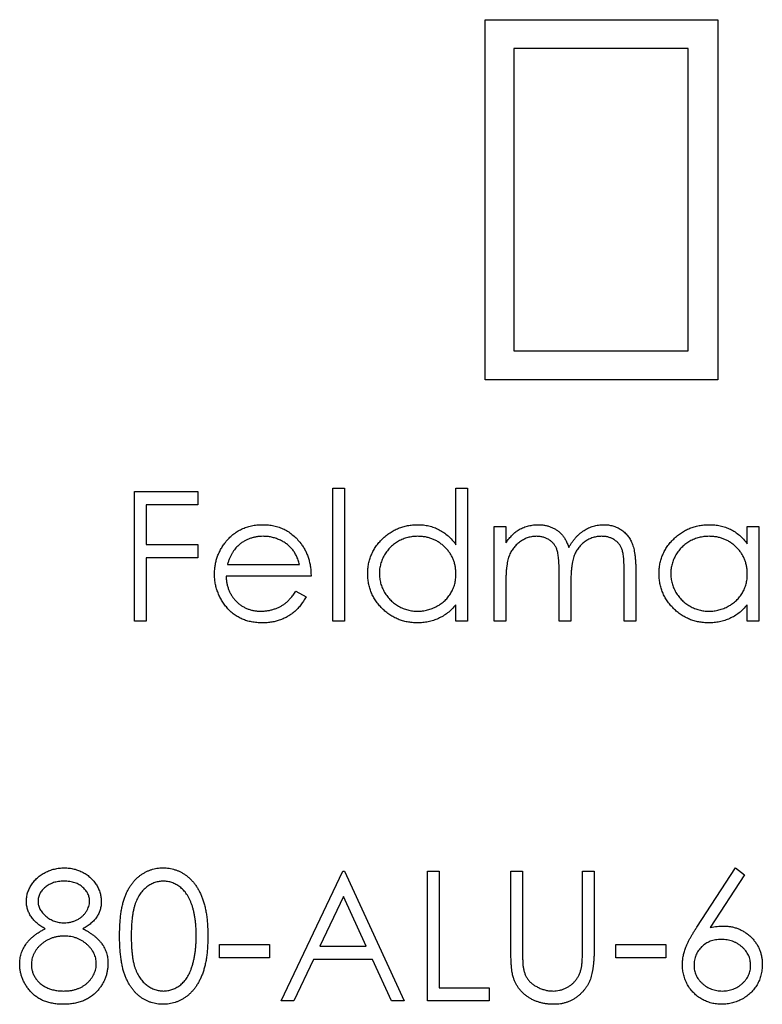
# Model space of a CAD drawing. Units: millimetres. Extents: x 350 to 20440, y 350 to 14350.
# Drawn here: x 8750 to 8755, y 10507 to 10513 of the extents above; entities that cross this region are included whole.
import ezdxf

# ---------------------------------------------------------------- set-up
doc = ezdxf.new("R2010")
doc.units = ezdxf.units.MM
doc.header["$LTSCALE"] = 70

msp = doc.modelspace()

# ---------------------------------------------------------------- linework, layer by layer
at = {"color": 7, "linetype": 'Continuous', "lineweight": 25}
for p, q in [((8753.0519, 10512.6788), (8754.4737, 10512.6788)), ((8753.0519, 10510.4767), (8753.0519, 10512.6788)), ((8754.4737, 10512.6788), (8754.4737, 10510.4767)), ((8754.2934, 10512.5016), (8753.2286, 10512.5016)), ((8753.2286, 10512.5016), (8753.2286, 10510.6539)), ((8754.2934, 10510.6539), (8754.2934, 10512.5016)), ((8753.2286, 10510.6539), (8754.2934, 10510.6539)), ((8754.4737, 10510.4767), (8753.0519, 10510.4767)), ((8750.9098, 10509.7937), (8751.2965, 10509.7937)), ((8750.9098, 10509), (8750.9098, 10509.7937)), ((8751.2965, 10509.7937), (8751.2965, 10509.7123)), ((8752.1207, 10509.8141), (8752.192, 10509.8141)), ((8752.1207, 10509), (8752.1207, 10509.8141)), ((8752.192, 10509.8141), (8752.192, 10509)), ((8752.8738, 10509.4678), (8752.8738, 10509.8141)), ((8752.8738, 10509.8141), (8752.945, 10509.8141)), ((8752.945, 10509.8141), (8752.945, 10509)), ((8750.981, 10509.7123), (8750.981, 10509.4681)), ((8751.2965, 10509.7123), (8750.981, 10509.7123)), ((8753.1078, 10509.58), (8753.1791, 10509.58)), ((8753.1078, 10509), (8753.1078, 10509.58)), ((8753.1791, 10509.58), (8753.1791, 10509.4792)), ((8754.6546, 10509.4727), (8754.6546, 10509.58)), ((8754.6546, 10509.58), (8754.7259, 10509.58)), ((8754.7259, 10509.58), (8754.7259, 10509)), ((8750.981, 10509.4681), (8751.2965, 10509.4681)), ((8751.2965, 10509.4681), (8751.2965, 10509.3867)), ((8750.981, 10509.3867), (8750.981, 10509)), ((8751.2965, 10509.3867), (8750.981, 10509.3867)), ((8751.4769, 10509.346), (8751.9172, 10509.346)), ((8753.9016, 10509), (8753.9016, 10509.3145)), ((8753.9728, 10509.3142), (8753.9728, 10509)), ((8751.9884, 10509.2748), (8751.4695, 10509.2748)), ((8753.5047, 10509), (8753.5047, 10509.295)), ((8753.1791, 10509.2441), (8753.1791, 10509)), ((8753.5759, 10509.2256), (8753.5759, 10509)), ((8751.8946, 10509.1832), (8751.9579, 10509.1499)), ((8752.8738, 10509), (8752.8738, 10509.1003)), ((8754.6546, 10509), (8754.6546, 10509.1003)), ((8750.981, 10509), (8750.9098, 10509)), ((8752.192, 10509), (8752.1207, 10509)), ((8752.945, 10509), (8752.8738, 10509)), ((8753.1791, 10509), (8753.1078, 10509)), ((8753.5759, 10509), (8753.5047, 10509)), ((8753.9728, 10509), (8753.9016, 10509)), ((8754.7259, 10509), (8754.6546, 10509)), ((8751.8053, 10506.6771), (8752.1818, 10507.4708)), ((8752.1818, 10507.4708), (8752.192, 10507.4708)), ((8752.192, 10507.4708), (8752.5583, 10506.6771)), ((8752.7008, 10507.4708), (8752.772, 10507.4708)), ((8752.7008, 10506.6771), (8752.7008, 10507.4708)), ((8752.772, 10507.4708), (8752.772, 10506.7585)), ((8753.2096, 10507.4708), (8753.2808, 10507.4708)), ((8753.2096, 10506.9914), (8753.2096, 10507.4708)), ((8753.2808, 10507.4708), (8753.2808, 10506.9953)), ((8753.6472, 10507.4708), (8753.7184, 10507.4708)), ((8753.6472, 10506.9953), (8753.6472, 10507.4708)), ((8753.7184, 10507.4708), (8753.7184, 10506.9914)), ((8754.3465, 10507.129), (8754.5834, 10507.4912)), ((8754.6383, 10507.4481), (8754.4285, 10507.1274)), ((8754.5834, 10507.4912), (8754.6383, 10507.4481)), ((8752.1861, 10507.3161), (8752.0424, 10507.0129)), ((8752.326, 10507.0129), (8752.1861, 10507.3161)), ((8751.4288, 10507.0231), (8751.734, 10507.0231)), ((8751.4288, 10506.9417), (8751.4288, 10507.0231)), ((8751.734, 10507.0231), (8751.734, 10506.9417)), ((8753.8507, 10507.0231), (8754.156, 10507.0231)), ((8753.8507, 10506.9417), (8753.8507, 10507.0231)), ((8754.156, 10507.0231), (8754.156, 10506.9417)), ((8752.0424, 10507.0129), (8752.326, 10507.0129)), ((8751.734, 10506.9417), (8751.4288, 10506.9417)), ((8752.0037, 10506.9315), (8751.883, 10506.6771)), ((8752.3635, 10506.9315), (8752.0037, 10506.9315)), ((8752.4809, 10506.6771), (8752.3635, 10506.9315)), ((8754.156, 10506.9417), (8753.8507, 10506.9417)), ((8752.772, 10506.7585), (8753.0773, 10506.7585)), ((8753.0773, 10506.7585), (8753.0773, 10506.6771)), ((8751.883, 10506.6771), (8751.8053, 10506.6771)), ((8752.5583, 10506.6771), (8752.4809, 10506.6771)), ((8753.0773, 10506.6771), (8752.7008, 10506.6771))]:
    msp.add_line(p, q, dxfattribs=at)
for points, knots in [([(8751.465, 10509.4821), (8751.4722, 10509.4907), (8751.4864, 10509.5076), (8751.5103, 10509.5298), (8751.5362, 10509.5484), (8751.5638, 10509.5638), (8751.5934, 10509.5756), (8751.6245, 10509.5843), (8751.6576, 10509.5892), (8751.6802, 10509.5899), (8751.6917, 10509.5902)], [0, 0, 0, 0, 0.128835, 0.253589, 0.374643, 0.49534, 0.616325, 0.739759, 0.866842, 1, 1, 1, 1]), ([(8751.6917, 10509.5902), (8751.7036, 10509.5899), (8751.727, 10509.5893), (8751.761, 10509.5837), (8751.7932, 10509.5749), (8751.8235, 10509.5624), (8751.8521, 10509.5462), (8751.8785, 10509.5262), (8751.9035, 10509.503), (8751.9179, 10509.4851), (8751.9253, 10509.4761)], [0, 0, 0, 0, 0.13204, 0.259033, 0.38188, 0.502258, 0.622752, 0.744743, 0.870109, 1, 1, 1, 1]), ([(8752.3344, 10509.2916), (8752.3347, 10509.3017), (8752.3353, 10509.3216), (8752.3395, 10509.351), (8752.3465, 10509.3792), (8752.3564, 10509.4063), (8752.3691, 10509.4322), (8752.3845, 10509.457), (8752.4026, 10509.4808), (8752.4235, 10509.5029), (8752.4462, 10509.5234), (8752.4704, 10509.5412), (8752.4957, 10509.5565), (8752.5223, 10509.5687), (8752.5498, 10509.5785), (8752.5786, 10509.5853), (8752.6085, 10509.5893), (8752.6288, 10509.5899), (8752.6391, 10509.5902)], [0, 0, 0, 0, 0.063775, 0.126079, 0.186904, 0.247574, 0.308003, 0.369132, 0.432033, 0.496791, 0.561611, 0.624914, 0.686726, 0.748079, 0.809582, 0.871631, 0.934886, 1, 1, 1, 1]), ([(8752.6391, 10509.5902), (8752.6509, 10509.5899), (8752.6742, 10509.5892), (8752.7082, 10509.5833), (8752.7403, 10509.5736), (8752.7708, 10509.5602), (8752.7995, 10509.5427), (8752.8265, 10509.5217), (8752.8515, 10509.4965), (8752.8662, 10509.4775), (8752.8738, 10509.4678)], [0, 0, 0, 0, 0.128884, 0.252985, 0.37421, 0.494102, 0.614753, 0.738511, 0.866243, 1, 1, 1, 1]), ([(8753.1791, 10509.4792), (8753.1855, 10509.4881), (8753.1978, 10509.505), (8753.2179, 10509.5272), (8753.2381, 10509.5461), (8753.2526, 10509.556), (8753.2595, 10509.5608)], [0, 0, 0, 0, 0.2835948, 0.5433948, 0.7806456, 1, 1, 1, 1]), ([(8753.2595, 10509.5608), (8753.269, 10509.5653), (8753.2878, 10509.5743), (8753.3177, 10509.5835), (8753.3481, 10509.5891), (8753.3687, 10509.5898), (8753.3791, 10509.5902)], [0, 0, 0, 0, 0.253734, 0.503035, 0.750014, 1, 1, 1, 1]), ([(8753.3791, 10509.5902), (8753.3861, 10509.59), (8753.4, 10509.5895), (8753.4205, 10509.5865), (8753.4404, 10509.5812), (8753.4596, 10509.5738), (8753.4777, 10509.5649), (8753.4943, 10509.5545), (8753.5092, 10509.5428), (8753.5223, 10509.5292), (8753.5342, 10509.5135), (8753.5451, 10509.4952), (8753.5552, 10509.4738), (8753.5608, 10509.4583), (8753.5637, 10509.4501)], [0, 0, 0, 0, 0.084152, 0.166532, 0.248836, 0.331246, 0.412957, 0.490494, 0.566156, 0.639987, 0.716765, 0.802144, 0.895833, 1, 1, 1, 1]), ([(8753.5637, 10509.4501), (8753.5668, 10509.4557), (8753.5729, 10509.4668), (8753.5832, 10509.4824), (8753.594, 10509.497), (8753.6053, 10509.5106), (8753.6172, 10509.5232), (8753.6297, 10509.5347), (8753.6427, 10509.5452), (8753.6608, 10509.5575), (8753.6844, 10509.5706), (8753.714, 10509.582), (8753.7449, 10509.589), (8753.7659, 10509.5898), (8753.7765, 10509.5902)], [0, 0, 0, 0, 0.071766, 0.141226, 0.209116, 0.27484, 0.339483, 0.402476, 0.464942, 0.526833, 0.647415, 0.765562, 0.881615, 1, 1, 1, 1]), ([(8753.7765, 10509.5902), (8753.7862, 10509.5899), (8753.8052, 10509.5891), (8753.8329, 10509.5835), (8753.8588, 10509.5738), (8753.8827, 10509.5606), (8753.9043, 10509.544), (8753.923, 10509.5243), (8753.9388, 10509.5015), (8753.9492, 10509.4801), (8753.9562, 10509.4612), (8753.9605, 10509.4451), (8753.9643, 10509.4274), (8753.9675, 10509.408), (8753.9698, 10509.3869), (8753.9715, 10509.3642), (8753.9727, 10509.3398), (8753.9728, 10509.3229), (8753.9728, 10509.3142)], [0, 0, 0, 0, 0.075604, 0.147965, 0.218797, 0.28947, 0.359724, 0.429708, 0.500497, 0.574429, 0.613947, 0.657155, 0.703973, 0.754939, 0.809707, 0.868833, 0.932385, 1, 1, 1, 1]), ([(8754.1153, 10509.2916), (8754.1156, 10509.3017), (8754.1161, 10509.3216), (8754.1203, 10509.351), (8754.1274, 10509.3792), (8754.1372, 10509.4063), (8754.1499, 10509.4322), (8754.1653, 10509.457), (8754.1835, 10509.4808), (8754.2044, 10509.5029), (8754.227, 10509.5234), (8754.2513, 10509.5412), (8754.2765, 10509.5565), (8754.3031, 10509.5687), (8754.3307, 10509.5785), (8754.3595, 10509.5853), (8754.3894, 10509.5893), (8754.4097, 10509.5899), (8754.4199, 10509.5902)], [0, 0, 0, 0, 0.063775, 0.126079, 0.186904, 0.247574, 0.308003, 0.369132, 0.432033, 0.496791, 0.561611, 0.624914, 0.686726, 0.748079, 0.809582, 0.871631, 0.934886, 1, 1, 1, 1]), ([(8754.4199, 10509.5902), (8754.4318, 10509.5899), (8754.455, 10509.5893), (8754.489, 10509.5839), (8754.5211, 10509.5749), (8754.5516, 10509.5627), (8754.5805, 10509.5465), (8754.6073, 10509.526), (8754.6325, 10509.5014), (8754.6471, 10509.4825), (8754.6546, 10509.4727)], [0, 0, 0, 0, 0.129862, 0.254654, 0.376015, 0.495255, 0.614798, 0.738106, 0.865196, 1, 1, 1, 1]), ([(8751.6954, 10509.519), (8751.6883, 10509.5189), (8751.6742, 10509.5186), (8751.6535, 10509.516), (8751.6337, 10509.5117), (8751.6144, 10509.5058), (8751.5962, 10509.4979), (8751.5784, 10509.4887), (8751.5617, 10509.4775), (8751.5512, 10509.4689), (8751.5459, 10509.4646)], [0, 0, 0, 0, 0.131092, 0.259141, 0.384162, 0.505992, 0.629098, 0.750669, 0.874039, 1, 1, 1, 1]), ([(8751.9172, 10509.346), (8751.9146, 10509.3554), (8751.9096, 10509.3736), (8751.8991, 10509.3988), (8751.8873, 10509.4212), (8751.8733, 10509.4406), (8751.8575, 10509.4578), (8751.8392, 10509.4729), (8751.8187, 10509.4864), (8751.7961, 10509.4977), (8751.7721, 10509.5074), (8751.747, 10509.5139), (8751.7214, 10509.5184), (8751.7041, 10509.5188), (8751.6954, 10509.519)], [0, 0, 0, 0, 0.09624, 0.185231, 0.267501, 0.3444, 0.419595, 0.496891, 0.576638, 0.660268, 0.745387, 0.83004, 0.914474, 1, 1, 1, 1]), ([(8752.64, 10509.519), (8752.6296, 10509.5186), (8752.6091, 10509.5179), (8752.5789, 10509.5122), (8752.55, 10509.5027), (8752.5226, 10509.4897), (8752.4971, 10509.4734), (8752.4742, 10509.4536), (8752.4539, 10509.431), (8752.4368, 10509.4055), (8752.4229, 10509.3783), (8752.4131, 10509.3498), (8752.4067, 10509.3206), (8752.406, 10509.3008), (8752.4057, 10509.2908)], [0, 0, 0, 0, 0.0859205, 0.1695934, 0.2524755, 0.3362445, 0.4195045, 0.5020359, 0.5847746, 0.6698465, 0.7541849, 0.8366582, 0.9180097, 1, 1, 1, 1]), ([(8752.8738, 10509.2888), (8752.8736, 10509.2968), (8752.8731, 10509.3125), (8752.8699, 10509.3357), (8752.8647, 10509.3579), (8752.8573, 10509.3791), (8752.8477, 10509.3992), (8752.8361, 10509.4183), (8752.8223, 10509.4364), (8752.8065, 10509.4532), (8752.7892, 10509.4686), (8752.7709, 10509.4823), (8752.7514, 10509.4935), (8752.731, 10509.5028), (8752.7097, 10509.5102), (8752.6873, 10509.5152), (8752.664, 10509.5186), (8752.6481, 10509.5188), (8752.64, 10509.519)], [0, 0, 0, 0, 0.065634, 0.129188, 0.191219, 0.251913, 0.312507, 0.373494, 0.435152, 0.498741, 0.562095, 0.624187, 0.685476, 0.746097, 0.807612, 0.869967, 0.933951, 1, 1, 1, 1]), ([(8753.3667, 10509.519), (8753.3581, 10509.5186), (8753.3409, 10509.518), (8753.3157, 10509.5117), (8753.2913, 10509.502), (8753.2682, 10509.4884), (8753.2469, 10509.4717), (8753.2283, 10509.452), (8753.2127, 10509.4296), (8753.2023, 10509.4087), (8753.1956, 10509.3902), (8753.1912, 10509.3744), (8753.1874, 10509.357), (8753.1845, 10509.3377), (8753.1818, 10509.3168), (8753.1805, 10509.2941), (8753.1792, 10509.2697), (8753.1791, 10509.2528), (8753.1791, 10509.2441)], [0, 0, 0, 0, 0.068677, 0.136871, 0.206114, 0.277538, 0.349772, 0.421251, 0.492911, 0.567027, 0.606614, 0.649704, 0.697303, 0.749086, 0.804881, 0.865485, 0.930237, 1, 1, 1, 1]), ([(8753.5047, 10509.295), (8753.5047, 10509.3033), (8753.5047, 10509.3193), (8753.5041, 10509.3422), (8753.5029, 10509.3631), (8753.5016, 10509.3819), (8753.4996, 10509.3986), (8753.4975, 10509.4132), (8753.4949, 10509.4257), (8753.4906, 10509.4394), (8753.4841, 10509.4545), (8753.4736, 10509.4707), (8753.4606, 10509.4848), (8753.4453, 10509.4969), (8753.428, 10509.5068), (8753.409, 10509.514), (8753.3883, 10509.5182), (8753.374, 10509.5187), (8753.3667, 10509.519)], [0, 0, 0, 0, 0.08253, 0.158779, 0.227738, 0.289946, 0.345499, 0.393896, 0.436374, 0.472122, 0.536384, 0.599078, 0.661948, 0.726311, 0.791771, 0.858647, 0.927305, 1, 1, 1, 1]), ([(8753.7641, 10509.519), (8753.7551, 10509.5187), (8753.7373, 10509.518), (8753.7113, 10509.5116), (8753.6864, 10509.5018), (8753.6632, 10509.4876), (8753.6419, 10509.4707), (8753.6235, 10509.4505), (8753.6084, 10509.4277), (8753.5981, 10509.4065), (8753.5916, 10509.3876), (8753.5873, 10509.371), (8753.584, 10509.3521), (8753.5809, 10509.3312), (8753.5789, 10509.3079), (8753.577, 10509.2825), (8753.5761, 10509.2548), (8753.576, 10509.2356), (8753.5759, 10509.2256)], [0, 0, 0, 0, 0.068158, 0.134707, 0.201865, 0.270788, 0.340024, 0.408083, 0.476813, 0.547346, 0.58564, 0.628865, 0.677153, 0.730803, 0.789807, 0.854325, 0.924365, 1, 1, 1, 1]), ([(8753.9016, 10509.3145), (8753.9016, 10509.3219), (8753.9015, 10509.3362), (8753.9009, 10509.3567), (8753.8998, 10509.3753), (8753.8984, 10509.3921), (8753.8966, 10509.4072), (8753.8941, 10509.4204), (8753.8916, 10509.4318), (8753.8873, 10509.4446), (8753.8805, 10509.4586), (8753.8702, 10509.4737), (8753.8572, 10509.4869), (8753.8421, 10509.4983), (8753.825, 10509.5076), (8753.8061, 10509.5143), (8753.7856, 10509.5184), (8753.7714, 10509.5188), (8753.7641, 10509.519)], [0, 0, 0, 0, 0.078343, 0.1505633, 0.2161511, 0.2756798, 0.3287071, 0.3759044, 0.4173019, 0.4526927, 0.5172653, 0.5812166, 0.6453219, 0.7120245, 0.78013, 0.8502182, 0.9226485, 1, 1, 1, 1]), ([(8754.4209, 10509.519), (8754.4105, 10509.5186), (8754.3899, 10509.5179), (8754.3598, 10509.5122), (8754.3309, 10509.5027), (8754.3035, 10509.4897), (8754.2779, 10509.4734), (8754.2551, 10509.4536), (8754.2348, 10509.431), (8754.2177, 10509.4055), (8754.2038, 10509.3783), (8754.194, 10509.3498), (8754.1875, 10509.3206), (8754.1869, 10509.3008), (8754.1865, 10509.2908)], [0, 0, 0, 0, 0.0859205, 0.1695934, 0.2524755, 0.3362445, 0.4195045, 0.5020359, 0.5847746, 0.6698465, 0.7541849, 0.8366582, 0.9180097, 1, 1, 1, 1]), ([(8754.6546, 10509.2888), (8754.6544, 10509.2968), (8754.654, 10509.3125), (8754.6507, 10509.3357), (8754.6455, 10509.3579), (8754.6382, 10509.3791), (8754.6285, 10509.3992), (8754.6169, 10509.4183), (8754.6031, 10509.4364), (8754.5873, 10509.4532), (8754.5701, 10509.4686), (8754.5518, 10509.4823), (8754.5323, 10509.4935), (8754.5119, 10509.5028), (8754.4906, 10509.5102), (8754.4681, 10509.5152), (8754.4449, 10509.5186), (8754.429, 10509.5188), (8754.4209, 10509.519)], [0, 0, 0, 0, 0.065634, 0.129188, 0.191219, 0.251913, 0.312507, 0.373494, 0.435152, 0.498741, 0.562095, 0.624187, 0.685476, 0.746097, 0.807612, 0.869967, 0.933951, 1, 1, 1, 1]), ([(8751.3982, 10509.2884), (8751.3985, 10509.2973), (8751.3989, 10509.315), (8751.4019, 10509.3411), (8751.4073, 10509.3666), (8751.4146, 10509.3912), (8751.424, 10509.4152), (8751.4355, 10509.4384), (8751.4492, 10509.4608), (8751.4597, 10509.475), (8751.465, 10509.4821)], [0, 0, 0, 0, 0.128045, 0.253768, 0.377428, 0.500551, 0.623296, 0.746578, 0.872348, 1, 1, 1, 1]), ([(8751.5459, 10509.4646), (8751.5422, 10509.4612), (8751.5345, 10509.4543), (8751.5243, 10509.4423), (8751.5145, 10509.4295), (8751.5055, 10509.4152), (8751.4974, 10509.3996), (8751.4897, 10509.3829), (8751.4828, 10509.3649), (8751.4789, 10509.3524), (8751.4769, 10509.346)], [0, 0, 0, 0, 0.109984, 0.22258, 0.3385, 0.458709, 0.585535, 0.717518, 0.854667, 1, 1, 1, 1]), ([(8751.9253, 10509.4761), (8751.9303, 10509.4692), (8751.9403, 10509.4556), (8751.9529, 10509.4333), (8751.9638, 10509.41), (8751.9724, 10509.3853), (8751.9795, 10509.3595), (8751.9846, 10509.3324), (8751.9876, 10509.304), (8751.9881, 10509.2846), (8751.9884, 10509.2748)], [0, 0, 0, 0, 0.118522, 0.236255, 0.356174, 0.47725, 0.60154, 0.729618, 0.862158, 1, 1, 1, 1]), ([(8751.69, 10508.9898), (8751.6789, 10508.9901), (8751.6571, 10508.9906), (8751.6255, 10508.995), (8751.5957, 10509.0021), (8751.5677, 10509.0121), (8751.5417, 10509.0251), (8751.5176, 10509.041), (8751.4951, 10509.0596), (8751.4752, 10509.0811), (8751.4572, 10509.1042), (8751.4414, 10509.1282), (8751.4281, 10509.1532), (8751.4173, 10509.1789), (8751.4086, 10509.2051), (8751.4025, 10509.2322), (8751.399, 10509.2601), (8751.3985, 10509.2789), (8751.3982, 10509.2884)], [0, 0, 0, 0, 0.071579, 0.139629, 0.204797, 0.268135, 0.329814, 0.391301, 0.453434, 0.516552, 0.579631, 0.641119, 0.701294, 0.76081, 0.819932, 0.87892, 0.938983, 1, 1, 1, 1]), ([(8751.4695, 10509.2748), (8751.4698, 10509.2671), (8751.4705, 10509.2521), (8751.4737, 10509.2301), (8751.4787, 10509.2091), (8751.4858, 10509.1894), (8751.4944, 10509.1706), (8751.5049, 10509.1529), (8751.5175, 10509.1363), (8751.5315, 10509.1208), (8751.5471, 10509.1069), (8751.5635, 10509.0945), (8751.5809, 10509.0841), (8751.5992, 10509.0757), (8751.6185, 10509.0691), (8751.6386, 10509.0646), (8751.6595, 10509.0616), (8751.6738, 10509.0612), (8751.6811, 10509.0611)], [0, 0, 0, 0, 0.068385, 0.134476, 0.198391, 0.260753, 0.321829, 0.383037, 0.444653, 0.507398, 0.569825, 0.630778, 0.690929, 0.750945, 0.811049, 0.872331, 0.935004, 1, 1, 1, 1]), ([(8752.6369, 10508.9898), (8752.6266, 10508.9901), (8752.6064, 10508.9907), (8752.5767, 10508.9949), (8752.5481, 10509.0017), (8752.5206, 10509.0112), (8752.4944, 10509.0238), (8752.4692, 10509.0389), (8752.4452, 10509.0569), (8752.4227, 10509.0775), (8752.402, 10509.0998), (8752.3839, 10509.1236), (8752.3687, 10509.1487), (8752.3561, 10509.175), (8752.3463, 10509.2025), (8752.3395, 10509.2312), (8752.3353, 10509.261), (8752.3347, 10509.2813), (8752.3344, 10509.2916)], [0, 0, 0, 0, 0.06462, 0.127433, 0.189004, 0.24993, 0.310668, 0.372329, 0.434939, 0.499576, 0.564191, 0.626735, 0.688109, 0.749294, 0.810331, 0.871901, 0.935046, 1, 1, 1, 1]), ([(8752.4057, 10509.2908), (8752.4061, 10509.2809), (8752.4069, 10509.2612), (8752.413, 10509.232), (8752.4232, 10509.2035), (8752.4371, 10509.176), (8752.4545, 10509.1504), (8752.4746, 10509.1273), (8752.4977, 10509.1075), (8752.5234, 10509.0909), (8752.5507, 10509.0775), (8752.5795, 10509.0681), (8752.6091, 10509.0621), (8752.6293, 10509.0614), (8752.6394, 10509.0611)], [0, 0, 0, 0, 0.081589, 0.162859, 0.245484, 0.330807, 0.416493, 0.499893, 0.583048, 0.667158, 0.751312, 0.833785, 0.916256, 1, 1, 1, 1]), ([(8752.6394, 10509.0611), (8752.6497, 10509.0614), (8752.6702, 10509.0622), (8752.7005, 10509.0679), (8752.7298, 10509.0774), (8752.7579, 10509.0905), (8752.7841, 10509.1068), (8752.8075, 10509.1258), (8752.8274, 10509.148), (8752.8442, 10509.1724), (8752.8574, 10509.199), (8752.867, 10509.2275), (8752.8727, 10509.2576), (8752.8734, 10509.2782), (8752.8738, 10509.2888)], [0, 0, 0, 0, 0.084802, 0.168664, 0.252552, 0.33824, 0.423103, 0.505556, 0.586176, 0.667136, 0.748499, 0.830452, 0.913456, 1, 1, 1, 1]), ([(8754.4177, 10508.9898), (8754.4075, 10508.9901), (8754.3873, 10508.9907), (8754.3576, 10508.9949), (8754.329, 10509.0017), (8754.3015, 10509.0112), (8754.2752, 10509.0238), (8754.25, 10509.0389), (8754.226, 10509.0569), (8754.2036, 10509.0775), (8754.1829, 10509.0998), (8754.1647, 10509.1236), (8754.1496, 10509.1487), (8754.1369, 10509.175), (8754.1272, 10509.2025), (8754.1204, 10509.2312), (8754.1161, 10509.261), (8754.1156, 10509.2813), (8754.1153, 10509.2916)], [0, 0, 0, 0, 0.06462, 0.127433, 0.189004, 0.24993, 0.310668, 0.372329, 0.434939, 0.499576, 0.564191, 0.626735, 0.688109, 0.749294, 0.810331, 0.871901, 0.935046, 1, 1, 1, 1]), ([(8754.1865, 10509.2908), (8754.1869, 10509.2809), (8754.1878, 10509.2612), (8754.1939, 10509.232), (8754.204, 10509.2035), (8754.2179, 10509.176), (8754.2353, 10509.1504), (8754.2555, 10509.1273), (8754.2786, 10509.1075), (8754.3042, 10509.0909), (8754.3316, 10509.0775), (8754.3603, 10509.0681), (8754.39, 10509.0621), (8754.4101, 10509.0614), (8754.4203, 10509.0611)], [0, 0, 0, 0, 0.081589, 0.162859, 0.245484, 0.330807, 0.416493, 0.499893, 0.583048, 0.667158, 0.751312, 0.833785, 0.916256, 1, 1, 1, 1]), ([(8754.4203, 10509.0611), (8754.4306, 10509.0614), (8754.4511, 10509.0622), (8754.4813, 10509.0679), (8754.5107, 10509.0774), (8754.5388, 10509.0905), (8754.5649, 10509.1068), (8754.5884, 10509.1258), (8754.6082, 10509.148), (8754.6251, 10509.1724), (8754.6383, 10509.199), (8754.6479, 10509.2275), (8754.6536, 10509.2576), (8754.6543, 10509.2782), (8754.6546, 10509.2888)], [0, 0, 0, 0, 0.0848024, 0.1686635, 0.2525519, 0.3382397, 0.4231027, 0.5055561, 0.5861757, 0.6671357, 0.7484992, 0.8304524, 0.9134557, 1, 1, 1, 1]), ([(8751.6811, 10509.0611), (8751.6882, 10509.0612), (8751.7023, 10509.0615), (8751.7233, 10509.0641), (8751.744, 10509.0684), (8751.7642, 10509.0743), (8751.7836, 10509.0815), (8751.8016, 10509.0901), (8751.8181, 10509.0997), (8751.8336, 10509.1106), (8751.8486, 10509.124), (8751.8634, 10509.1407), (8751.8794, 10509.1604), (8751.8893, 10509.1753), (8751.8946, 10509.1832)], [0, 0, 0, 0, 0.082592, 0.163879, 0.245659, 0.327726, 0.40861, 0.485749, 0.559169, 0.630268, 0.705306, 0.792065, 0.889796, 1, 1, 1, 1]), ([(8751.9579, 10509.1499), (8751.9529, 10509.141), (8751.9431, 10509.1236), (8751.9262, 10509.0997), (8751.9085, 10509.0782), (8751.8892, 10509.0596), (8751.8689, 10509.0435), (8751.8474, 10509.0293), (8751.8246, 10509.0173), (8751.8006, 10509.0071), (8751.7752, 10508.9993), (8751.7482, 10508.9938), (8751.7196, 10508.9904), (8751.7, 10508.99), (8751.69, 10508.9898)], [0, 0, 0, 0, 0.09337, 0.181661, 0.265874, 0.346355, 0.4246, 0.501903, 0.579992, 0.658443, 0.738672, 0.821894, 0.908801, 1, 1, 1, 1]), ([(8752.8738, 10509.1003), (8752.8658, 10509.0913), (8752.8501, 10509.0735), (8752.8239, 10509.0504), (8752.7961, 10509.0312), (8752.767, 10509.0158), (8752.7364, 10509.0042), (8752.7044, 10508.9959), (8752.6711, 10508.9906), (8752.6484, 10508.9901), (8752.6369, 10508.9898)], [0, 0, 0, 0, 0.134298, 0.262085, 0.38627, 0.507165, 0.6273, 0.748145, 0.87237, 1, 1, 1, 1]), ([(8754.6546, 10509.1003), (8754.6466, 10509.0913), (8754.6309, 10509.0735), (8754.6047, 10509.0504), (8754.577, 10509.0312), (8754.5478, 10509.0158), (8754.5172, 10509.0042), (8754.4853, 10508.9959), (8754.452, 10508.9906), (8754.4292, 10508.9901), (8754.4177, 10508.9898)], [0, 0, 0, 0, 0.134298, 0.262085, 0.38627, 0.507165, 0.6273, 0.748145, 0.87237, 1, 1, 1, 1]), ([(8750.2483, 10507.2875), (8750.2487, 10507.296), (8750.2494, 10507.313), (8750.2555, 10507.3383), (8750.2653, 10507.3631), (8750.2786, 10507.3874), (8750.2953, 10507.4103), (8750.3152, 10507.4308), (8750.3381, 10507.4488), (8750.3636, 10507.4639), (8750.3911, 10507.4762), (8750.4201, 10507.4847), (8750.4501, 10507.4902), (8750.4706, 10507.4909), (8750.4809, 10507.4912)], [0, 0, 0, 0, 0.0740584, 0.1488704, 0.2266677, 0.3077348, 0.3911572, 0.4739294, 0.5579278, 0.6449893, 0.7333641, 0.821092, 0.9092872, 1, 1, 1, 1]), ([(8750.4809, 10507.4912), (8750.491, 10507.4909), (8750.5109, 10507.4902), (8750.5402, 10507.4848), (8750.5682, 10507.4758), (8750.5948, 10507.4636), (8750.6196, 10507.4485), (8750.6415, 10507.4303), (8750.6609, 10507.4099), (8750.6769, 10507.387), (8750.6901, 10507.3628), (8750.6992, 10507.3375), (8750.7051, 10507.3116), (8750.7059, 10507.2941), (8750.7062, 10507.2853)], [0, 0, 0, 0, 0.08941, 0.176306, 0.262626, 0.349446, 0.435498, 0.518928, 0.601355, 0.684256, 0.765807, 0.844877, 0.92228, 1, 1, 1, 1]), ([(8750.8182, 10507.0736), (8750.8183, 10507.0864), (8750.8184, 10507.1111), (8750.82, 10507.1471), (8750.8227, 10507.1809), (8750.8263, 10507.2124), (8750.8308, 10507.2418), (8750.8367, 10507.2688), (8750.8435, 10507.2937), (8750.8513, 10507.3164), (8750.8602, 10507.3374), (8750.8698, 10507.357), (8750.8806, 10507.3752), (8750.8919, 10507.3923), (8750.9043, 10507.4079), (8750.9173, 10507.4223), (8750.9314, 10507.4352), (8750.9462, 10507.447), (8750.9619, 10507.4573), (8750.9779, 10507.4664), (8750.9944, 10507.4741), (8751.0114, 10507.4802), (8751.0288, 10507.4853), (8751.0467, 10507.4887), (8751.065, 10507.4909), (8751.0773, 10507.4911), (8751.0836, 10507.4912)], [0, 0, 0, 0, 0.068595, 0.133246, 0.194313, 0.251279, 0.304513, 0.354235, 0.400481, 0.443411, 0.484015, 0.523252, 0.561042, 0.5979, 0.633518, 0.668314, 0.702496, 0.736685, 0.770293, 0.803437, 0.835913, 0.86846, 0.900847, 0.933467, 0.966258, 1, 1, 1, 1]), ([(8751.0836, 10507.4912), (8751.0899, 10507.4911), (8751.1024, 10507.4909), (8751.121, 10507.4887), (8751.1391, 10507.4852), (8751.1567, 10507.4803), (8751.174, 10507.4741), (8751.1908, 10507.4664), (8751.2071, 10507.4574), (8751.2229, 10507.4468), (8751.2381, 10507.435), (8751.2525, 10507.4217), (8751.266, 10507.4069), (8751.2789, 10507.391), (8751.2907, 10507.3734), (8751.3019, 10507.3547), (8751.312, 10507.3343), (8751.3217, 10507.3127), (8751.3301, 10507.2893), (8751.3376, 10507.2642), (8751.3437, 10507.2371), (8751.3488, 10507.2081), (8751.3527, 10507.1772), (8751.3556, 10507.1443), (8751.3571, 10507.1096), (8751.3574, 10507.0858), (8751.3575, 10507.0736)], [0, 0, 0, 0, 0.033788, 0.067194, 0.099862, 0.132567, 0.165151, 0.197913, 0.231319, 0.265083, 0.299255, 0.334399, 0.369943, 0.406284, 0.444064, 0.482998, 0.523354, 0.565537, 0.609613, 0.656391, 0.705885, 0.758325, 0.813832, 0.872795, 0.934722, 1, 1, 1, 1]), ([(8750.477, 10507.4098), (8750.4714, 10507.4096), (8750.4605, 10507.4093), (8750.4445, 10507.4078), (8750.4293, 10507.4049), (8750.4148, 10507.401), (8750.401, 10507.3957), (8750.3879, 10507.3895), (8750.3757, 10507.3819), (8750.3642, 10507.3735), (8750.3538, 10507.3641), (8750.3446, 10507.3544), (8750.3369, 10507.3441), (8750.3304, 10507.3335), (8750.3257, 10507.3223), (8750.3222, 10507.3107), (8750.3198, 10507.2987), (8750.3196, 10507.2905), (8750.3195, 10507.2864)], [0, 0, 0, 0, 0.075243, 0.147209, 0.216447, 0.284025, 0.350655, 0.415031, 0.47963, 0.544652, 0.608044, 0.667828, 0.725114, 0.780992, 0.835527, 0.889438, 0.944072, 1, 1, 1, 1]), ([(8750.635, 10507.288), (8750.6349, 10507.2917), (8750.6346, 10507.2992), (8750.6327, 10507.3103), (8750.6294, 10507.3211), (8750.625, 10507.3317), (8750.6192, 10507.3421), (8750.6123, 10507.3522), (8750.6039, 10507.362), (8750.5945, 10507.3717), (8750.5839, 10507.3806), (8750.572, 10507.3885), (8750.559, 10507.3951), (8750.5447, 10507.4006), (8750.5294, 10507.4046), (8750.5129, 10507.4077), (8750.4953, 10507.4094), (8750.4832, 10507.4096), (8750.477, 10507.4098)], [0, 0, 0, 0, 0.050902, 0.101034, 0.151084, 0.203062, 0.256248, 0.310847, 0.368769, 0.430015, 0.49252, 0.556049, 0.621996, 0.690192, 0.761385, 0.836356, 0.915487, 1, 1, 1, 1]), ([(8751.0859, 10507.4098), (8751.0772, 10507.4093), (8751.0596, 10507.4084), (8751.0336, 10507.4019), (8751.0088, 10507.3905), (8750.989, 10507.3781), (8750.9738, 10507.3662), (8750.9631, 10507.3559), (8750.9531, 10507.3447), (8750.9439, 10507.3323), (8750.9353, 10507.3191), (8750.9273, 10507.3048), (8750.9202, 10507.2894), (8750.9136, 10507.2729), (8750.9078, 10507.2549), (8750.903, 10507.235), (8750.8986, 10507.2131), (8750.8954, 10507.1891), (8750.8927, 10507.1632), (8750.8909, 10507.1352), (8750.8895, 10507.1053), (8750.8894, 10507.0846), (8750.8894, 10507.074)], [0, 0, 0, 0, 0.060387, 0.120883, 0.182755, 0.247811, 0.281299, 0.315088, 0.349702, 0.384857, 0.420966, 0.458511, 0.497175, 0.537602, 0.580503, 0.627468, 0.678388, 0.733983, 0.793747, 0.857714, 0.926698, 1, 1, 1, 1]), ([(8751.2863, 10507.074), (8751.2862, 10507.0835), (8751.2859, 10507.1022), (8751.285, 10507.1295), (8751.2826, 10507.1555), (8751.2799, 10507.1802), (8751.276, 10507.2035), (8751.2717, 10507.2256), (8751.266, 10507.2462), (8751.2599, 10507.2657), (8751.2529, 10507.2837), (8751.2452, 10507.3006), (8751.237, 10507.3162), (8751.2281, 10507.3305), (8751.2185, 10507.3437), (8751.2082, 10507.3554), (8751.1973, 10507.366), (8751.1822, 10507.3781), (8751.1624, 10507.3905), (8751.1377, 10507.4019), (8751.112, 10507.4084), (8751.0946, 10507.4093), (8751.0859, 10507.4098)], [0, 0, 0, 0, 0.065681, 0.128486, 0.188175, 0.245106, 0.299448, 0.350823, 0.399942, 0.446672, 0.491255, 0.533376, 0.573853, 0.612526, 0.649597, 0.685532, 0.720106, 0.753838, 0.818925, 0.880493, 0.940311, 1, 1, 1, 1]), ([(8750.3642, 10507.1193), (8750.355, 10507.1243), (8750.3372, 10507.134), (8750.3136, 10507.1519), (8750.2933, 10507.1712), (8750.2769, 10507.1924), (8750.264, 10507.2149), (8750.2552, 10507.2385), (8750.2492, 10507.2627), (8750.2486, 10507.2792), (8750.2483, 10507.2875)], [0, 0, 0, 0, 0.14586, 0.282426, 0.41085, 0.535029, 0.654701, 0.770133, 0.884556, 1, 1, 1, 1]), ([(8750.3195, 10507.2864), (8750.3197, 10507.2822), (8750.32, 10507.274), (8750.3224, 10507.262), (8750.3259, 10507.2501), (8750.3315, 10507.2387), (8750.3382, 10507.2274), (8750.3465, 10507.2164), (8750.3564, 10507.2059), (8750.3675, 10507.1957), (8750.3796, 10507.1862), (8750.3924, 10507.178), (8750.4058, 10507.1711), (8750.4196, 10507.1653), (8750.434, 10507.1609), (8750.4489, 10507.1577), (8750.4642, 10507.1557), (8750.4746, 10507.1555), (8750.4798, 10507.1554)], [0, 0, 0, 0, 0.0545639, 0.1078262, 0.1619237, 0.2175097, 0.2744983, 0.3348148, 0.3975549, 0.4647546, 0.5329012, 0.6000972, 0.6653542, 0.7310836, 0.7968835, 0.8632916, 0.9308312, 1, 1, 1, 1]), ([(8750.4798, 10507.1554), (8750.4866, 10507.1556), (8750.5, 10507.156), (8750.5198, 10507.1596), (8750.539, 10507.1654), (8750.5575, 10507.1733), (8750.5748, 10507.1832), (8750.5902, 10507.195), (8750.6035, 10507.2085), (8750.6148, 10507.2235), (8750.6235, 10507.2395), (8750.6303, 10507.2555), (8750.6342, 10507.2717), (8750.6347, 10507.2826), (8750.635, 10507.288)], [0, 0, 0, 0, 0.0896899, 0.178494, 0.2668378, 0.3565582, 0.4453342, 0.5308058, 0.6140762, 0.6977071, 0.7791419, 0.8553536, 0.9285568, 1, 1, 1, 1]), ([(8750.7062, 10507.2853), (8750.7059, 10507.2767), (8750.7053, 10507.2597), (8750.6999, 10507.2351), (8750.6908, 10507.212), (8750.6785, 10507.1902), (8750.6624, 10507.1701), (8750.6427, 10507.1515), (8750.6197, 10507.1341), (8750.6024, 10507.1243), (8750.5935, 10507.1193)], [0, 0, 0, 0, 0.121904, 0.239413, 0.35541, 0.472091, 0.592859, 0.718703, 0.854892, 1, 1, 1, 1]), ([(8750.2076, 10506.9018), (8750.2077, 10506.9073), (8750.208, 10506.9183), (8750.2098, 10506.9346), (8750.2127, 10506.9504), (8750.2166, 10506.9659), (8750.2219, 10506.9808), (8750.2283, 10506.9954), (8750.2358, 10507.0095), (8750.2444, 10507.0234), (8750.2544, 10507.0367), (8750.2658, 10507.0497), (8750.2787, 10507.0622), (8750.2931, 10507.0744), (8750.3087, 10507.0865), (8750.3259, 10507.0977), (8750.3444, 10507.109), (8750.3575, 10507.1158), (8750.3642, 10507.1193)], [0, 0, 0, 0, 0.058854, 0.116315, 0.172675, 0.22878, 0.28458, 0.340257, 0.39663, 0.453507, 0.512318, 0.572648, 0.636022, 0.702363, 0.771483, 0.844184, 0.92007, 1, 1, 1, 1]), ([(8750.5935, 10507.1193), (8750.6, 10507.1159), (8750.6127, 10507.1093), (8750.6307, 10507.0986), (8750.6472, 10507.0874), (8750.6626, 10507.0762), (8750.6766, 10507.0644), (8750.6891, 10507.0522), (8750.7004, 10507.0397), (8750.7103, 10507.0268), (8750.7189, 10507.0135), (8750.7264, 10506.9998), (8750.7328, 10506.9857), (8750.7379, 10506.971), (8750.7421, 10506.956), (8750.745, 10506.9405), (8750.7465, 10506.9245), (8750.7468, 10506.9137), (8750.7469, 10506.9083)], [0, 0, 0, 0, 0.079525, 0.1551, 0.22722, 0.295911, 0.362056, 0.42552, 0.485813, 0.544495, 0.60146, 0.657841, 0.713974, 0.769468, 0.82613, 0.882885, 0.940701, 1, 1, 1, 1]), ([(8754.2578, 10506.8984), (8754.258, 10506.9066), (8754.2586, 10506.9233), (8754.2624, 10506.9486), (8754.2685, 10506.9744), (8754.2754, 10506.9964), (8754.2827, 10507.0143), (8754.2887, 10507.0288), (8754.2962, 10507.0437), (8754.3043, 10507.0596), (8754.3135, 10507.076), (8754.3236, 10507.0931), (8754.3347, 10507.1108), (8754.3425, 10507.1228), (8754.3465, 10507.129)], [0, 0, 0, 0, 0.0978182, 0.1997261, 0.3052764, 0.4158115, 0.4744722, 0.5372739, 0.6036574, 0.6742989, 0.7498345, 0.8285985, 0.9123778, 1, 1, 1, 1]), ([(8754.4285, 10507.1274), (8754.4425, 10507.1296), (8754.4697, 10507.134), (8754.4973, 10507.1347), (8754.5107, 10507.135)], [0, 0, 0, 0, 0.512659, 1, 1, 1, 1]), ([(8754.5107, 10507.135), (8754.5188, 10507.1348), (8754.5347, 10507.1344), (8754.558, 10507.1311), (8754.5804, 10507.1259), (8754.6018, 10507.1184), (8754.6223, 10507.1087), (8754.6419, 10507.0972), (8754.6604, 10507.0831), (8754.678, 10507.0674), (8754.6939, 10507.05), (8754.708, 10507.0315), (8754.7198, 10507.012), (8754.7294, 10506.9915), (8754.7369, 10506.97), (8754.7423, 10506.9475), (8754.7456, 10506.924), (8754.746, 10506.908), (8754.7462, 10506.8998)], [0, 0, 0, 0, 0.065231, 0.128405, 0.190067, 0.250943, 0.311546, 0.372863, 0.435024, 0.499072, 0.563091, 0.62551, 0.68668, 0.747283, 0.808563, 0.870742, 0.934341, 1, 1, 1, 1]), ([(8750.4816, 10507.074), (8750.4745, 10507.0738), (8750.4607, 10507.0736), (8750.4404, 10507.0708), (8750.4209, 10507.067), (8750.4023, 10507.0612), (8750.3846, 10507.0537), (8750.3677, 10507.0447), (8750.3517, 10507.0339), (8750.3369, 10507.0217), (8750.3234, 10507.0086), (8750.3115, 10506.9946), (8750.3014, 10506.9802), (8750.2933, 10506.965), (8750.2866, 10506.9495), (8750.2822, 10506.9332), (8750.2794, 10506.9165), (8750.279, 10506.9051), (8750.2788, 10506.8994)], [0, 0, 0, 0, 0.071269, 0.139812, 0.206497, 0.271535, 0.336082, 0.400528, 0.464984, 0.53005, 0.594423, 0.655583, 0.714849, 0.772115, 0.828999, 0.885122, 0.942079, 1, 1, 1, 1]), ([(8750.6757, 10506.9068), (8750.6755, 10506.9123), (8750.6751, 10506.9229), (8750.6725, 10506.9388), (8750.668, 10506.954), (8750.6618, 10506.969), (8750.6536, 10506.9833), (8750.6438, 10506.9973), (8750.6321, 10507.0106), (8750.6189, 10507.0233), (8750.6044, 10507.0351), (8750.5891, 10507.0456), (8750.573, 10507.0544), (8750.5561, 10507.0615), (8750.5384, 10507.0671), (8750.5201, 10507.0711), (8750.5011, 10507.0735), (8750.4881, 10507.0738), (8750.4816, 10507.074)], [0, 0, 0, 0, 0.057339, 0.113063, 0.169181, 0.225775, 0.283826, 0.343454, 0.405907, 0.471392, 0.538003, 0.603064, 0.667602, 0.732225, 0.797005, 0.863048, 0.930357, 1, 1, 1, 1]), ([(8751.0836, 10506.6567), (8751.0773, 10506.6568), (8751.065, 10506.657), (8751.0467, 10506.6592), (8751.0289, 10506.6627), (8751.0116, 10506.6675), (8750.9947, 10506.6735), (8750.9783, 10506.6812), (8750.9624, 10506.6901), (8750.9469, 10506.7003), (8750.9321, 10506.7119), (8750.9181, 10506.7248), (8750.905, 10506.7392), (8750.8928, 10506.755), (8750.8813, 10506.7719), (8750.8706, 10506.7903), (8750.8608, 10506.81), (8750.8518, 10506.8311), (8750.8438, 10506.8541), (8750.8368, 10506.8791), (8750.8312, 10506.9063), (8750.8265, 10506.9356), (8750.8226, 10506.967), (8750.82, 10507.0007), (8750.8184, 10507.0365), (8750.8183, 10507.061), (8750.8182, 10507.0736)], [0, 0, 0, 0, 0.0337871, 0.0666217, 0.0992849, 0.1313612, 0.1635852, 0.1961039, 0.2289023, 0.2621581, 0.2959912, 0.3302178, 0.3650598, 0.4009507, 0.4376204, 0.4757075, 0.5153807, 0.5564135, 0.5997648, 0.6464242, 0.6964314, 0.7497815, 0.8065733, 0.8674355, 0.9318868, 1, 1, 1, 1]), ([(8750.8894, 10507.074), (8750.8894, 10507.0634), (8750.8895, 10507.0428), (8750.8909, 10507.0129), (8750.8927, 10506.985), (8750.8951, 10506.9591), (8750.8987, 10506.9352), (8750.9027, 10506.9133), (8750.9076, 10506.8934), (8750.9134, 10506.8753), (8750.92, 10506.8588), (8750.9272, 10506.8435), (8750.9349, 10506.8291), (8750.9436, 10506.8159), (8750.953, 10506.8036), (8750.9629, 10506.7922), (8750.9739, 10506.7821), (8750.9889, 10506.7699), (8751.0088, 10506.7573), (8751.0339, 10506.7463), (8751.0597, 10506.7395), (8751.0772, 10506.7386), (8751.0859, 10506.7381)], [0, 0, 0, 0, 0.072951, 0.141584, 0.205926, 0.265301, 0.320597, 0.371817, 0.41879, 0.461699, 0.502134, 0.540804, 0.578181, 0.614297, 0.649678, 0.684299, 0.718359, 0.752081, 0.817652, 0.879722, 0.939966, 1, 1, 1, 1]), ([(8751.3575, 10507.0736), (8751.3574, 10507.0615), (8751.3571, 10507.0379), (8751.3556, 10507.0033), (8751.3527, 10506.9706), (8751.349, 10506.9398), (8751.3439, 10506.911), (8751.3376, 10506.8841), (8751.3307, 10506.8589), (8751.3221, 10506.8357), (8751.3127, 10506.8142), (8751.3025, 10506.7941), (8751.2915, 10506.7752), (8751.2796, 10506.7577), (8751.2669, 10506.7416), (8751.2531, 10506.7269), (8751.2387, 10506.7135), (8751.2234, 10506.7016), (8751.2074, 10506.6911), (8751.1911, 10506.6818), (8751.1742, 10506.6742), (8751.1569, 10506.6678), (8751.1392, 10506.6628), (8751.121, 10506.6594), (8751.1024, 10506.657), (8751.0899, 10506.6568), (8751.0836, 10506.6567)], [0, 0, 0, 0, 0.065063, 0.126773, 0.185516, 0.240765, 0.29298, 0.34225, 0.388919, 0.432776, 0.474628, 0.514775, 0.553606, 0.591426, 0.628028, 0.663804, 0.698984, 0.733591, 0.767628, 0.801208, 0.834264, 0.866981, 0.89972, 0.932702, 0.966176, 1, 1, 1, 1]), ([(8751.2562, 10506.8744), (8751.2586, 10506.8815), (8751.2635, 10506.8959), (8751.2697, 10506.9182), (8751.2747, 10506.9416), (8751.2791, 10506.9659), (8751.2821, 10506.9914), (8751.2846, 10507.018), (8751.286, 10507.0456), (8751.2862, 10507.0644), (8751.2863, 10507.074)], [0, 0, 0, 0, 0.110588, 0.224542, 0.342503, 0.464324, 0.590756, 0.722227, 0.858843, 1, 1, 1, 1]), ([(8754.4958, 10507.0536), (8754.4897, 10507.0534), (8754.4779, 10507.0531), (8754.4606, 10507.0511), (8754.4442, 10507.0473), (8754.4285, 10507.0425), (8754.4138, 10507.0359), (8754.4, 10507.0279), (8754.3871, 10507.0185), (8754.3751, 10507.0077), (8754.3643, 10506.996), (8754.355, 10506.9834), (8754.3469, 10506.9703), (8754.3404, 10506.9565), (8754.3353, 10506.9422), (8754.3316, 10506.9272), (8754.3295, 10506.9116), (8754.3292, 10506.901), (8754.329, 10506.8956)], [0, 0, 0, 0, 0.070599, 0.137901, 0.203196, 0.26679, 0.329106, 0.390654, 0.452653, 0.515748, 0.577926, 0.63893, 0.698351, 0.757296, 0.816394, 0.876267, 0.936817, 1, 1, 1, 1]), ([(8754.675, 10506.8956), (8754.6749, 10506.901), (8754.6746, 10506.9116), (8754.6718, 10506.9272), (8754.668, 10506.9422), (8754.6622, 10506.9566), (8754.6547, 10506.9704), (8754.6455, 10506.9835), (8754.6349, 10506.9961), (8754.6226, 10507.0078), (8754.6092, 10507.0184), (8754.595, 10507.0279), (8754.5802, 10507.0359), (8754.5647, 10507.0425), (8754.5484, 10507.0473), (8754.5315, 10507.0511), (8754.5139, 10507.0531), (8754.5019, 10507.0534), (8754.4958, 10507.0536)], [0, 0, 0, 0, 0.061138, 0.119994, 0.178225, 0.236256, 0.294929, 0.354716, 0.41673, 0.480664, 0.545832, 0.609758, 0.672971, 0.736017, 0.799839, 0.864775, 0.931088, 1, 1, 1, 1]), ([(8753.2238, 10506.8242), (8753.2226, 10506.8284), (8753.22, 10506.8376), (8753.2173, 10506.8527), (8753.215, 10506.8702), (8753.2129, 10506.89), (8753.2116, 10506.912), (8753.2105, 10506.9364), (8753.2096, 10506.9631), (8753.2096, 10506.9817), (8753.2096, 10506.9914)], [0, 0, 0, 0, 0.07813, 0.169465, 0.274335, 0.39211, 0.523687, 0.668365, 0.827132, 1, 1, 1, 1]), ([(8753.2808, 10506.9953), (8753.2808, 10506.9885), (8753.2808, 10506.9757), (8753.2809, 10506.9576), (8753.2813, 10506.9414), (8753.2816, 10506.9272), (8753.2821, 10506.915), (8753.2825, 10506.9048), (8753.2831, 10506.8965), (8753.2837, 10506.8917), (8753.284, 10506.8897)], [0, 0, 0, 0, 0.191079, 0.362605, 0.516099, 0.650038, 0.765977, 0.862374, 0.940842, 1, 1, 1, 1]), ([(8753.7184, 10506.9914), (8753.7184, 10506.9828), (8753.7182, 10506.9659), (8753.7173, 10506.9412), (8753.7157, 10506.9178), (8753.7135, 10506.8956), (8753.7106, 10506.8748), (8753.7074, 10506.8551), (8753.7032, 10506.8368), (8753.6984, 10506.8196), (8753.6929, 10506.8032), (8753.6858, 10506.7877), (8753.6778, 10506.7725), (8753.6682, 10506.7579), (8753.6575, 10506.7438), (8753.6454, 10506.7304), (8753.6323, 10506.7173), (8753.6179, 10506.705), (8753.6025, 10506.6937), (8753.5862, 10506.6838), (8753.5691, 10506.6754), (8753.5512, 10506.6685), (8753.5325, 10506.6633), (8753.513, 10506.6594), (8753.4926, 10506.6572), (8753.4788, 10506.6569), (8753.4718, 10506.6567)], [0, 0, 0, 0, 0.054858, 0.107059, 0.156978, 0.203992, 0.248492, 0.290483, 0.330489, 0.367886, 0.403858, 0.440009, 0.476295, 0.512792, 0.550485, 0.588381, 0.627645, 0.667979, 0.708433, 0.748602, 0.789088, 0.829461, 0.870371, 0.912214, 0.955547, 1, 1, 1, 1]), ([(8753.6391, 10506.872), (8753.6398, 10506.8748), (8753.6413, 10506.8811), (8753.6427, 10506.8916), (8753.6442, 10506.9041), (8753.6452, 10506.9185), (8753.6462, 10506.9349), (8753.6468, 10506.9533), (8753.6471, 10506.9736), (8753.6471, 10506.9878), (8753.6472, 10506.9953)], [0, 0, 0, 0, 0.069835, 0.155621, 0.257802, 0.373811, 0.506402, 0.655564, 0.820079, 1, 1, 1, 1]), ([(8750.4762, 10506.6567), (8750.4655, 10506.657), (8750.4447, 10506.6575), (8750.4146, 10506.6609), (8750.3864, 10506.667), (8750.3601, 10506.6753), (8750.3359, 10506.686), (8750.3138, 10506.6994), (8750.2935, 10506.7149), (8750.2756, 10506.7329), (8750.2597, 10506.7522), (8750.2457, 10506.7721), (8750.2341, 10506.7926), (8750.2243, 10506.8134), (8750.2168, 10506.8348), (8750.2116, 10506.8567), (8750.2083, 10506.8791), (8750.2078, 10506.8942), (8750.2076, 10506.9018)], [0, 0, 0, 0, 0.0785564, 0.1528628, 0.2235597, 0.2903749, 0.3554031, 0.4182912, 0.4803886, 0.5430726, 0.6049239, 0.6643983, 0.7219426, 0.7783749, 0.8338299, 0.8888612, 0.9440889, 1, 1, 1, 1]), ([(8750.2788, 10506.8994), (8750.2791, 10506.8922), (8750.2798, 10506.8781), (8750.2846, 10506.8572), (8750.2924, 10506.837), (8750.3033, 10506.8176), (8750.3168, 10506.7994), (8750.3334, 10506.7836), (8750.352, 10506.7696), (8750.3734, 10506.7582), (8750.3967, 10506.7492), (8750.422, 10506.7429), (8750.4489, 10506.7388), (8750.4674, 10506.7384), (8750.477, 10506.7381)], [0, 0, 0, 0, 0.074898, 0.148596, 0.224471, 0.302323, 0.381919, 0.461149, 0.542417, 0.626716, 0.714597, 0.804903, 0.900127, 1, 1, 1, 1]), ([(8750.477, 10506.7381), (8750.4844, 10506.7383), (8750.4989, 10506.7386), (8750.52, 10506.741), (8750.5399, 10506.7449), (8750.5586, 10506.7506), (8750.5763, 10506.7575), (8750.5926, 10506.7663), (8750.6081, 10506.7765), (8750.6219, 10506.7884), (8750.6345, 10506.8012), (8750.6454, 10506.8148), (8750.6549, 10506.8288), (8750.6624, 10506.8434), (8750.6684, 10506.8584), (8750.6727, 10506.8741), (8750.6753, 10506.8903), (8750.6756, 10506.9013), (8750.6757, 10506.9068)], [0, 0, 0, 0, 0.0765589, 0.1491614, 0.2188268, 0.2855671, 0.3503131, 0.4141252, 0.4771792, 0.540368, 0.6022024, 0.6620337, 0.7199344, 0.7759074, 0.8311149, 0.8866674, 0.9425524, 1, 1, 1, 1]), ([(8750.7469, 10506.9083), (8750.7468, 10506.9006), (8750.7464, 10506.8855), (8750.7434, 10506.8632), (8750.7389, 10506.8415), (8750.7323, 10506.8205), (8750.7237, 10506.8002), (8750.7132, 10506.7807), (8750.7013, 10506.7616), (8750.6917, 10506.7498), (8750.6868, 10506.7439)], [0, 0, 0, 0, 0.128158, 0.253673, 0.377325, 0.499385, 0.622918, 0.745839, 0.871395, 1, 1, 1, 1]), ([(8754.4982, 10506.6567), (8754.4875, 10506.6571), (8754.4663, 10506.6578), (8754.4352, 10506.6639), (8754.4053, 10506.6738), (8754.3768, 10506.6874), (8754.3505, 10506.7047), (8754.3269, 10506.7255), (8754.3061, 10506.7493), (8754.2889, 10506.7762), (8754.2753, 10506.8051), (8754.265, 10506.8353), (8754.259, 10506.8665), (8754.2582, 10506.8877), (8754.2578, 10506.8984)], [0, 0, 0, 0, 0.084335, 0.167052, 0.249566, 0.33274, 0.415915, 0.497828, 0.580373, 0.6646, 0.749467, 0.83251, 0.915639, 1, 1, 1, 1]), ([(8754.7462, 10506.8998), (8754.7459, 10506.8887), (8754.7453, 10506.8669), (8754.7389, 10506.835), (8754.7291, 10506.8047), (8754.715, 10506.7764), (8754.6976, 10506.7501), (8754.6763, 10506.7268), (8754.6519, 10506.706), (8754.6244, 10506.6886), (8754.5947, 10506.6744), (8754.5636, 10506.6642), (8754.5312, 10506.6579), (8754.5093, 10506.6571), (8754.4982, 10506.6567)], [0, 0, 0, 0, 0.085948, 0.169125, 0.250399, 0.33229, 0.413364, 0.494172, 0.576022, 0.660757, 0.745783, 0.830044, 0.914028, 1, 1, 1, 1]), ([(8751.0859, 10506.7381), (8751.0947, 10506.7385), (8751.1123, 10506.7392), (8751.1379, 10506.7462), (8751.1629, 10506.7568), (8751.1824, 10506.7692), (8751.1972, 10506.7811), (8751.2079, 10506.7912), (8751.2176, 10506.8025), (8751.2269, 10506.8148), (8751.2354, 10506.8281), (8751.2431, 10506.8425), (8751.2502, 10506.858), (8751.2542, 10506.8689), (8751.2562, 10506.8744)], [0, 0, 0, 0, 0.112813, 0.225394, 0.339595, 0.459675, 0.521735, 0.583926, 0.648174, 0.713881, 0.781004, 0.851451, 0.924051, 1, 1, 1, 1]), ([(8753.284, 10506.8897), (8753.2852, 10506.8822), (8753.2875, 10506.8677), (8753.2933, 10506.8471), (8753.3014, 10506.8285), (8753.311, 10506.8114), (8753.3237, 10506.7962), (8753.3389, 10506.7822), (8753.3573, 10506.77), (8753.3778, 10506.7588), (8753.3999, 10506.7498), (8753.4224, 10506.743), (8753.4451, 10506.7389), (8753.4603, 10506.7384), (8753.4678, 10506.7381)], [0, 0, 0, 0, 0.086315, 0.167766, 0.244433, 0.318135, 0.391884, 0.470068, 0.553904, 0.644339, 0.736875, 0.826168, 0.913679, 1, 1, 1, 1]), ([(8753.4678, 10506.7381), (8753.4743, 10506.7384), (8753.4872, 10506.7389), (8753.5064, 10506.7419), (8753.5251, 10506.7473), (8753.5434, 10506.7543), (8753.5605, 10506.7635), (8753.5765, 10506.7742), (8753.5908, 10506.7867), (8753.6038, 10506.8006), (8753.6152, 10506.8162), (8753.625, 10506.8333), (8753.6331, 10506.8521), (8753.637, 10506.8652), (8753.6391, 10506.872)], [0, 0, 0, 0, 0.082891, 0.165303, 0.247762, 0.331528, 0.41528, 0.496366, 0.577151, 0.657783, 0.739322, 0.823793, 0.909476, 1, 1, 1, 1]), ([(8754.329, 10506.8956), (8754.3291, 10506.8902), (8754.3294, 10506.8797), (8754.3319, 10506.8642), (8754.3358, 10506.8493), (8754.3416, 10506.835), (8754.3484, 10506.8212), (8754.3575, 10506.8083), (8754.3675, 10506.7956), (8754.3795, 10506.7841), (8754.3923, 10506.7733), (8754.4061, 10506.7639), (8754.4204, 10506.7558), (8754.4355, 10506.7495), (8754.4512, 10506.7444), (8754.4675, 10506.7407), (8754.4846, 10506.7387), (8754.4961, 10506.7383), (8754.502, 10506.7381)], [0, 0, 0, 0, 0.061842, 0.121262, 0.180746, 0.239231, 0.298308, 0.358183, 0.420359, 0.484792, 0.549938, 0.613718, 0.676681, 0.739154, 0.8022, 0.86674, 0.93205, 1, 1, 1, 1]), ([(8754.502, 10506.7381), (8754.5079, 10506.7383), (8754.5194, 10506.7387), (8754.5365, 10506.7407), (8754.5528, 10506.7444), (8754.5685, 10506.7495), (8754.5836, 10506.7559), (8754.5979, 10506.7638), (8754.6115, 10506.7734), (8754.6244, 10506.784), (8754.6363, 10506.7957), (8754.6466, 10506.8082), (8754.6553, 10506.8213), (8754.6625, 10506.835), (8754.6682, 10506.8493), (8754.672, 10506.8642), (8754.6746, 10506.8797), (8754.6748, 10506.8902), (8754.675, 10506.8956)], [0, 0, 0, 0, 0.067962, 0.133283, 0.197835, 0.260892, 0.323377, 0.38635, 0.449638, 0.514795, 0.57924, 0.641814, 0.701359, 0.760727, 0.819222, 0.878716, 0.938147, 1, 1, 1, 1]), ([(8753.4718, 10506.6567), (8753.4642, 10506.6569), (8753.4492, 10506.6573), (8753.4271, 10506.6593), (8753.4059, 10506.663), (8753.3855, 10506.6678), (8753.366, 10506.6744), (8753.3472, 10506.6822), (8753.3294, 10506.6917), (8753.3124, 10506.7022), (8753.2965, 10506.7141), (8753.282, 10506.7271), (8753.2687, 10506.7409), (8753.257, 10506.7557), (8753.2465, 10506.7715), (8753.2375, 10506.7881), (8753.2298, 10506.8057), (8753.2258, 10506.818), (8753.2238, 10506.8242)], [0, 0, 0, 0, 0.071175, 0.139644, 0.206317, 0.271373, 0.335418, 0.398076, 0.460608, 0.52297, 0.584716, 0.644895, 0.704291, 0.762998, 0.821087, 0.880104, 0.939388, 1, 1, 1, 1]), ([(8750.6868, 10506.7439), (8750.6805, 10506.7369), (8750.668, 10506.7231), (8750.6465, 10506.7052), (8750.6229, 10506.6902), (8750.5973, 10506.6779), (8750.5698, 10506.6684), (8750.5403, 10506.6615), (8750.5089, 10506.6576), (8750.4872, 10506.657), (8750.4762, 10506.6567)], [0, 0, 0, 0, 0.119283, 0.237093, 0.354796, 0.474576, 0.59746, 0.724926, 0.858883, 1, 1, 1, 1])]:
    msp.add_open_spline(points, degree=3, knots=knots, dxfattribs=at)

doc.saveas('drawing.dxf')
